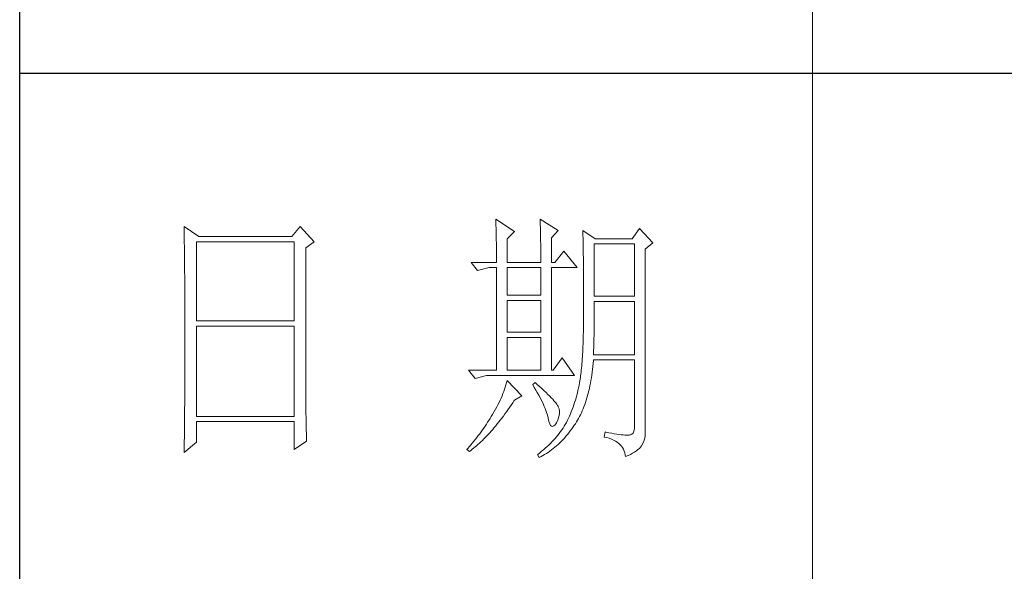
# Model space of a CAD drawing. Units: millimetres. Extents: x -112006 to -107541, y 109864 to 122944.
# Drawn here: x -108360 to -108178, y 117203 to 117305 of the extents above; entities that cross this region are included whole.
import ezdxf

# ---------------------------------------------------------------- set-up
doc = ezdxf.new("R2010")
doc.units = ezdxf.units.MM
doc.layers.add('轮廓线', color=7, linetype='Continuous', lineweight=20)

# ---------------------------------------------------------------- blocks, each defined once
blk = doc.blocks.new('文字')
blk.add_line((3870.01, 615.32), (3870.01, 214.32))
at = {"layer": '轮廓线', "color": 7, "lineweight": 0}
for p, q in [((3751.15, 486.14), (3751.16, 485.08)), ((3753.94, 484.2), (3751.15, 486.14)), ((3773.07, 486.14), (3771.51, 484.2)), ((3775.71, 483.22), (3773.07, 486.14)), ((3810.07, 487.5), (3810.09, 487.11)), ((3813.65, 485.17), (3810.07, 487.5)), ((3810.09, 487.11), (3810.11, 486.7)), ((3810.11, 486.7), (3810.12, 486.28)), ((3810.12, 486.28), (3810.14, 485.85)), ((3818.47, 487.5), (3818.48, 486.95)), ((3821.89, 485.36), (3818.47, 487.5)), ((3818.48, 486.95), (3818.5, 486.41)), ((3818.5, 486.41), (3818.52, 485.88)), ((3751.16, 485.08), (3751.17, 484.55)), ((3751.17, 484.55), (3751.18, 483.49)), ((3771.51, 484.2), (3753.94, 484.2)), ((3810.14, 485.85), (3810.15, 485.41)), ((3810.15, 485.41), (3810.16, 484.96)), ((3810.16, 484.96), (3810.17, 484.5)), ((3810.17, 484.5), (3810.18, 484.03)), ((3812.25, 483.81), (3813.65, 485.17)), ((3818.52, 485.88), (3818.53, 485.36)), ((3818.53, 485.36), (3818.55, 484.84)), ((3818.55, 484.84), (3818.56, 484.34)), ((3818.56, 484.34), (3818.57, 483.84)), ((3820.64, 484), (3821.89, 485.36)), ((3826.55, 485.36), (3826.56, 485.04)), ((3828.88, 483.81), (3826.55, 485.36)), ((3826.56, 485.04), (3826.57, 484.71)), ((3826.57, 484.71), (3826.58, 484.36)), ((3826.58, 484.36), (3826.59, 484.01)), ((3837.28, 485.75), (3835.88, 483.81)), ((3839.77, 483.03), (3837.28, 485.75)), ((3751.18, 483.49), (3751.18, 482.97)), ((3751.18, 482.97), (3751.19, 482.45)), ((3751.19, 482.45), (3751.2, 481.93)), ((3753.48, 468.25), (3753.48, 483.22)), ((3753.48, 483.22), (3771.98, 483.22)), ((3771.98, 483.22), (3771.98, 468.25)), ((3774.16, 482.06), (3775.71, 483.22)), ((3810.18, 484.03), (3810.19, 483.54)), ((3810.19, 483.54), (3810.2, 483.05)), ((3810.2, 483.05), (3810.21, 482.54)), ((3810.21, 482.54), (3810.21, 482.03)), ((3812.25, 479.34), (3812.25, 483.81)), ((3818.57, 483.84), (3818.58, 483.35)), ((3818.58, 483.35), (3818.59, 482.86)), ((3818.59, 482.86), (3818.6, 482.39)), ((3818.6, 482.39), (3818.6, 481.92)), ((3820.64, 479.34), (3820.64, 484)), ((3826.59, 484.01), (3826.6, 483.64)), ((3826.6, 483.64), (3826.61, 483.26)), ((3826.61, 483.26), (3826.61, 482.87)), ((3826.61, 482.87), (3826.62, 482.48)), ((3826.62, 482.48), (3826.63, 482.06)), ((3828.73, 472.92), (3828.73, 482.84)), ((3828.73, 482.84), (3836.35, 482.84)), ((3835.88, 483.81), (3828.88, 483.81)), ((3836.35, 482.84), (3836.35, 472.92)), ((3838.37, 481.86), (3839.77, 483.03)), ((3751.2, 481.93), (3751.21, 480.9)), ((3751.21, 480.9), (3751.21, 480.39)), ((3774.16, 455.11), (3774.16, 482.06)), ((3810.21, 482.03), (3810.22, 481.5)), ((3810.22, 481.5), (3810.22, 480.96)), ((3810.22, 480.96), (3810.23, 480.41)), ((3818.6, 481.92), (3818.61, 481.47)), ((3818.61, 481.47), (3818.62, 481.02)), ((3818.62, 481.02), (3818.62, 480.57)), ((3818.62, 480.57), (3818.62, 480.14)), ((3822.98, 481.47), (3821.27, 479.34)), ((3825.46, 478.36), (3822.98, 481.47)), ((3826.63, 482.06), (3826.64, 481.64)), ((3826.64, 481.64), (3826.64, 481.21)), ((3826.64, 481.21), (3826.65, 480.77)), ((3826.65, 480.77), (3826.66, 480.32)), ((3838.37, 446.87), (3838.37, 481.86)), ((3751.21, 480.39), (3751.22, 479.88)), ((3751.22, 479.88), (3751.23, 479.38)), ((3751.23, 479.38), (3751.23, 478.87)), ((3751.23, 478.87), (3751.24, 478.37)), ((3805.41, 479.34), (3806.65, 477.78)), ((3805.41, 479.34), (3810.23, 479.34)), ((3810.23, 480.41), (3810.23, 479.85)), ((3810.23, 479.85), (3810.23, 479.34)), ((3812.25, 479.34), (3818.62, 479.34)), ((3818.62, 480.14), (3818.62, 479.34)), ((3820.64, 479.34), (3821.27, 479.34)), ((3826.66, 480.32), (3826.66, 479.85)), ((3826.66, 479.85), (3826.67, 479.38)), ((3826.67, 479.38), (3826.67, 478.89)), ((3826.67, 478.89), (3826.68, 478.4)), ((3751.24, 478.37), (3751.24, 477.87)), ((3751.24, 477.87), (3751.24, 477.38)), ((3751.24, 477.38), (3751.25, 476.88)), ((3751.25, 476.88), (3751.25, 476.39)), ((3806.65, 477.78), (3808.83, 478.36)), ((3808.83, 478.36), (3810.23, 478.36)), ((3810.23, 478.36), (3810.23, 458.92)), ((3812.25, 473.12), (3812.25, 478.36)), ((3812.25, 478.36), (3818.62, 478.36)), ((3818.62, 478.36), (3818.62, 473.12)), ((3820.64, 458.92), (3820.64, 478.36)), ((3820.64, 478.36), (3825.46, 478.36)), ((3826.68, 478.4), (3826.68, 477.89)), ((3826.68, 477.89), (3826.69, 477.37)), ((3826.69, 477.37), (3826.69, 476.85)), ((3826.69, 476.85), (3826.69, 476.3)), ((3751.25, 476.39), (3751.25, 475.9)), ((3751.25, 475.9), (3751.26, 475.41)), ((3751.26, 475.41), (3751.26, 474.93)), ((3751.26, 474.93), (3751.27, 474.44)), ((3826.69, 476.3), (3826.7, 475.75)), ((3826.7, 475.75), (3826.7, 475.19)), ((3826.7, 475.19), (3826.7, 474.62)), ((3751.27, 474.44), (3751.27, 473.96)), ((3751.27, 473.96), (3751.27, 473.49)), ((3751.27, 473.49), (3751.28, 472.54)), ((3818.62, 473.12), (3812.25, 473.12)), ((3826.7, 474.62), (3826.7, 474.04)), ((3826.7, 474.04), (3826.7, 473.45)), ((3826.7, 473.45), (3826.7, 472.84)), ((3751.28, 472.54), (3751.28, 472.07)), ((3751.28, 472.07), (3751.28, 471.6)), ((3751.28, 471.6), (3751.29, 471.13)), ((3812.25, 466.12), (3812.25, 472.14)), ((3812.25, 472.14), (3818.62, 472.14)), ((3818.62, 472.14), (3818.62, 466.12)), ((3826.7, 472.84), (3826.71, 472.23)), ((3826.71, 472.23), (3826.71, 469.91)), ((3836.35, 472.92), (3828.73, 472.92)), ((3828.73, 470.92), (3828.73, 471.95)), ((3828.73, 471.95), (3836.35, 471.95)), ((3836.35, 471.95), (3836.35, 461.84)), ((3751.29, 471.13), (3751.29, 470.67)), ((3751.29, 470.67), (3751.29, 470.21)), ((3751.29, 470.21), (3751.29, 469.75)), ((3751.29, 469.75), (3751.29, 469.3)), ((3826.71, 469.91), (3826.7, 469.26)), ((3828.72, 470.39), (3828.73, 470.92)), ((3828.72, 469.87), (3828.72, 470.39)), ((3828.72, 469.36), (3828.72, 469.87)), ((3828.72, 468.85), (3828.72, 469.36)), ((3751.29, 469.3), (3751.29, 468.84)), ((3751.29, 468.84), (3751.3, 468.39)), ((3751.3, 468.39), (3751.3, 467.49)), ((3751.3, 467.49), (3751.3, 467.05)), ((3771.98, 468.25), (3753.48, 468.25)), ((3826.7, 468.61), (3826.69, 467.98)), ((3826.69, 467.98), (3826.69, 467.36)), ((3826.7, 469.26), (3826.7, 468.61)), ((3828.7, 467.35), (3828.71, 467.84)), ((3828.71, 468.34), (3828.72, 468.85)), ((3828.71, 467.84), (3828.71, 468.34)), ((3751.3, 467.05), (3751.3, 462.53)), ((3753.48, 450.17), (3753.48, 467.28)), ((3753.48, 467.28), (3771.98, 467.28)), ((3771.98, 467.28), (3771.98, 450.17)), ((3818.62, 466.12), (3812.25, 466.12)), ((3826.65, 465.58), (3826.63, 465.02)), ((3826.66, 466.16), (3826.65, 465.58)), ((3826.67, 466.75), (3826.66, 466.16)), ((3826.69, 467.36), (3826.67, 466.75)), ((3828.67, 465.43), (3828.68, 465.9)), ((3828.68, 465.9), (3828.69, 466.38)), ((3828.69, 466.86), (3828.7, 467.35)), ((3828.69, 466.38), (3828.69, 466.86)), ((3812.25, 458.92), (3812.25, 465.14)), ((3812.25, 465.14), (3818.62, 465.14)), ((3818.62, 465.14), (3818.62, 458.92)), ((3826.6, 463.93), (3826.58, 463.41)), ((3826.62, 464.47), (3826.6, 463.93)), ((3826.63, 465.02), (3826.62, 464.47)), ((3828.63, 463.59), (3828.64, 464.04)), ((3828.64, 464.04), (3828.65, 464.5)), ((3828.65, 464.5), (3828.66, 464.96)), ((3828.66, 464.96), (3828.67, 465.43)), ((3751.3, 462.53), (3751.3, 462.08)), ((3751.3, 462.08), (3751.3, 461.18)), ((3826.5, 461.93), (3826.47, 461.46)), ((3826.53, 462.41), (3826.5, 461.93)), ((3826.55, 462.9), (3826.53, 462.41)), ((3826.58, 463.41), (3826.55, 462.9)), ((3828.57, 461.84), (3828.59, 462.27)), ((3828.59, 462.27), (3828.6, 462.7)), ((3828.6, 462.7), (3828.61, 463.15)), ((3828.61, 463.15), (3828.63, 463.59)), ((3751.3, 461.18), (3751.29, 460.72)), ((3751.29, 460.72), (3751.29, 460.26)), ((3751.29, 460.26), (3751.29, 459.8)), ((3822.66, 461.25), (3820.96, 458.92)), ((3825, 457.95), (3822.66, 461.25)), ((3826.38, 460.14), (3826.34, 459.72)), ((3826.41, 460.56), (3826.38, 460.14)), ((3826.44, 461), (3826.41, 460.56)), ((3826.47, 461.46), (3826.44, 461)), ((3828.46, 459.62), (3828.51, 460.17)), ((3828.51, 460.17), (3828.56, 460.74)), ((3828.56, 460.74), (3828.57, 460.87)), ((3836.35, 461.84), (3828.57, 461.84)), ((3828.57, 460.87), (3836.35, 460.87)), ((3836.35, 460.87), (3836.35, 448.42)), ((3751.29, 459.8), (3751.29, 459.34)), ((3751.29, 459.34), (3751.29, 458.41)), ((3751.29, 458.41), (3751.29, 457.94)), ((3804.94, 458.92), (3806.19, 457.36)), ((3804.94, 458.92), (3810.23, 458.92)), ((3812.25, 458.92), (3818.62, 458.92)), ((3826.18, 458.21), (3826.14, 457.87)), ((3826.22, 458.57), (3826.18, 458.21)), ((3826.27, 458.94), (3826.22, 458.57)), ((3826.3, 459.33), (3826.27, 458.94)), ((3826.34, 459.72), (3826.3, 459.33)), ((3828.25, 458.01), (3828.33, 458.53)), ((3828.33, 458.53), (3828.4, 459.07)), ((3828.4, 459.07), (3828.46, 459.62)), ((3751.28, 456.52), (3751.27, 455.57)), ((3751.29, 457.94), (3751.28, 457.47)), ((3751.28, 457.47), (3751.28, 456.52)), ((3806.19, 457.36), (3808.36, 457.95)), ((3808.36, 457.95), (3825, 457.95)), ((3812.14, 456.57), (3812.02, 456.16)), ((3812.25, 456.98), (3812.14, 456.57)), ((3815.05, 454.06), (3812.25, 456.98)), ((3817.53, 456.59), (3817.07, 456.2)), ((3817.88, 456.29), (3817.53, 456.59)), ((3818.35, 455.86), (3817.88, 456.29)), ((3825.93, 456.59), (3825.84, 456.09)), ((3825.94, 456.63), (3825.93, 456.59)), ((3825.99, 456.92), (3825.94, 456.63)), ((3826.04, 457.22), (3825.99, 456.92)), ((3826.09, 457.54), (3826.04, 457.22)), ((3826.14, 457.87), (3826.09, 457.54)), ((3827.9, 456), (3828, 456.49)), ((3828, 456.49), (3828.09, 456.98)), ((3828.09, 456.98), (3828.18, 457.49)), ((3828.18, 457.49), (3828.25, 458.01)), ((3751.27, 455.09), (3751.26, 454.12)), ((3751.27, 455.57), (3751.27, 455.09)), ((3774.16, 454.59), (3774.16, 455.11)), ((3774.16, 454.07), (3774.16, 454.59)), ((3811.45, 454.5), (3811.27, 454.08)), ((3811.61, 454.92), (3811.45, 454.5)), ((3811.76, 455.34), (3811.61, 454.92)), ((3811.89, 455.75), (3811.76, 455.34)), ((3812.02, 456.16), (3811.89, 455.75)), ((3817.07, 456.2), (3817.38, 455.68)), ((3817.38, 455.68), (3817.68, 455.18)), ((3817.68, 455.18), (3817.95, 454.68)), ((3817.95, 454.68), (3818.22, 454.21)), ((3818.79, 455.45), (3818.35, 455.86)), ((3819.21, 455.07), (3818.79, 455.45)), ((3819.6, 454.7), (3819.21, 455.07)), ((3819.96, 454.35), (3819.6, 454.7)), ((3825.52, 454.64), (3825.4, 454.18)), ((3825.63, 455.12), (3825.52, 454.64)), ((3825.74, 455.6), (3825.63, 455.12)), ((3825.84, 456.09), (3825.74, 455.6)), ((3827.45, 454.13), (3827.58, 454.59)), ((3827.58, 454.59), (3827.69, 455.05)), ((3827.69, 455.05), (3827.8, 455.52)), ((3827.8, 455.52), (3827.9, 456)), ((3751.25, 452.66), (3751.24, 451.68)), ((3751.26, 453.64), (3751.25, 453.15)), ((3751.25, 453.15), (3751.25, 452.66)), ((3751.26, 454.12), (3751.26, 453.64)), ((3774.16, 453.56), (3774.16, 454.07)), ((3774.17, 453.06), (3774.16, 453.56)), ((3774.17, 452.55), (3774.17, 453.06)), ((3774.18, 452.05), (3774.17, 452.55)), ((3810.7, 452.82), (3810.48, 452.4)), ((3810.9, 453.24), (3810.7, 452.82)), ((3811.09, 453.66), (3810.9, 453.24)), ((3811.27, 454.08), (3811.09, 453.66)), ((3812.99, 452.31), (3813.29, 452.74)), ((3813.29, 452.74), (3813.58, 453.19)), ((3813.58, 453.19), (3813.65, 453.28)), ((3813.65, 453.28), (3815.05, 454.06)), ((3818.22, 454.21), (3818.46, 453.75)), ((3818.46, 453.75), (3818.69, 453.3)), ((3818.69, 453.3), (3818.9, 452.87)), ((3818.9, 452.87), (3819.1, 452.45)), ((3820.29, 454.02), (3819.96, 454.35)), ((3820.59, 453.71), (3820.29, 454.02)), ((3820.86, 453.43), (3820.59, 453.71)), ((3821.1, 453.16), (3820.86, 453.43)), ((3821.32, 452.91), (3821.1, 453.16)), ((3821.5, 452.68), (3821.32, 452.91)), ((3821.66, 452.48), (3821.5, 452.68)), ((3825, 452.8), (3824.86, 452.36)), ((3825.14, 453.26), (3825, 452.8)), ((3825.27, 453.71), (3825.14, 453.26)), ((3825.4, 454.18), (3825.27, 453.71)), ((3826.91, 452.42), (3827.06, 452.84)), ((3827.06, 452.84), (3827.2, 453.26)), ((3827.2, 453.26), (3827.33, 453.69)), ((3827.33, 453.69), (3827.45, 454.13)), ((3751.23, 450.68), (3751.22, 449.68)), ((3751.24, 451.18), (3751.23, 450.68)), ((3751.24, 451.68), (3751.24, 451.18)), ((3774.18, 451.56), (3774.18, 452.05)), ((3774.19, 451.06), (3774.18, 451.56)), ((3774.19, 450.58), (3774.19, 451.06)), ((3809.52, 450.68), (3809.45, 450.56)), ((3809.78, 451.11), (3809.52, 450.68)), ((3810.02, 451.54), (3809.78, 451.11)), ((3810.26, 451.97), (3810.02, 451.54)), ((3810.48, 452.4), (3810.26, 451.97)), ((3811.82, 450.65), (3812.11, 451.05)), ((3812.11, 451.05), (3812.4, 451.46)), ((3812.4, 451.46), (3812.69, 451.88)), ((3812.69, 451.88), (3812.99, 452.31)), ((3819.1, 452.45), (3819.27, 452.05)), ((3819.27, 452.05), (3819.44, 451.66)), ((3819.44, 451.66), (3819.58, 451.29)), ((3819.58, 451.29), (3819.71, 450.93)), ((3819.71, 450.93), (3819.82, 450.58)), ((3821.79, 452.28), (3821.66, 452.48)), ((3821.89, 452.12), (3821.79, 452.28)), ((3821.92, 452.03), (3821.89, 452.12)), ((3822.05, 451.64), (3821.92, 452.03)), ((3822.12, 451.24), (3822.05, 451.64)), ((3822.08, 450.39), (3822.13, 450.82)), ((3822.13, 450.82), (3822.12, 451.24)), ((3824.38, 451.07), (3824.21, 450.66)), ((3824.55, 451.5), (3824.38, 451.07)), ((3824.7, 451.93), (3824.55, 451.5)), ((3824.86, 452.36), (3824.7, 451.93)), ((3826.11, 450.5), (3826.28, 450.87)), ((3826.28, 450.87), (3826.45, 451.24)), ((3826.45, 451.24), (3826.61, 451.63)), ((3826.61, 451.63), (3826.76, 452.02)), ((3826.76, 452.02), (3826.91, 452.42)), ((3751.22, 449.18), (3751.2, 448.16)), ((3751.22, 449.68), (3751.22, 449.18)), ((3771.98, 450.17), (3753.48, 450.17)), ((3753.48, 445.31), (3753.48, 449.2)), ((3753.48, 449.2), (3771.98, 449.2)), ((3771.98, 449.2), (3771.98, 443.95)), ((3774.2, 450.09), (3774.19, 450.58)), ((3774.21, 449.62), (3774.2, 450.09)), ((3774.22, 449.14), (3774.21, 449.62)), ((3774.23, 448.67), (3774.22, 449.14)), ((3808.54, 449.07), (3808.31, 448.71)), ((3808.78, 449.44), (3808.54, 449.07)), ((3809.01, 449.81), (3808.78, 449.44)), ((3809.23, 450.19), (3809.01, 449.81)), ((3809.45, 450.56), (3809.23, 450.19)), ((3810.37, 448.77), (3810.65, 449.13)), ((3810.65, 449.13), (3810.94, 449.5)), ((3810.94, 449.5), (3811.23, 449.87)), ((3811.23, 449.87), (3811.52, 450.26)), ((3811.52, 450.26), (3811.82, 450.65)), ((3819.82, 450.58), (3819.91, 450.25)), ((3819.91, 450.25), (3819.99, 449.94)), ((3819.99, 449.94), (3820.02, 449.78)), ((3820.02, 449.78), (3820.15, 449.22)), ((3820.15, 449.22), (3820.29, 448.79)), ((3821.3, 448.61), (3821.55, 448.97)), ((3821.55, 448.97), (3821.58, 449.01)), ((3821.58, 449.01), (3821.81, 449.48)), ((3821.81, 449.48), (3821.97, 449.94)), ((3821.97, 449.94), (3822.08, 450.39)), ((3823.44, 449.01), (3823.24, 448.66)), ((3823.47, 449.06), (3823.44, 449.01)), ((3823.67, 449.45), (3823.47, 449.06)), ((3823.85, 449.84), (3823.67, 449.45)), ((3824.04, 450.25), (3823.85, 449.84)), ((3824.21, 450.66), (3824.04, 450.25)), ((3825.15, 448.81), (3825.36, 449.13)), ((3825.36, 449.13), (3825.55, 449.46)), ((3825.55, 449.46), (3825.74, 449.8)), ((3825.74, 449.8), (3825.93, 450.14)), ((3825.93, 450.14), (3826.11, 450.5)), ((3751.2, 447.65), (3751.19, 447.14)), ((3751.19, 447.14), (3751.19, 446.63)), ((3751.2, 448.16), (3751.2, 447.65)), ((3774.24, 448.21), (3774.23, 448.67)), ((3774.25, 447.75), (3774.24, 448.21)), ((3774.27, 446.84), (3774.25, 447.75)), ((3807.31, 447.26), (3807.05, 446.91)), ((3807.57, 447.62), (3807.31, 447.26)), ((3807.82, 447.98), (3807.57, 447.62)), ((3808.06, 448.34), (3807.82, 447.98)), ((3808.31, 448.71), (3808.06, 448.34)), ((3808.66, 446.79), (3808.94, 447.1)), ((3808.94, 447.1), (3809.23, 447.42)), ((3809.23, 447.42), (3809.51, 447.74)), ((3809.51, 447.74), (3809.79, 448.07)), ((3809.79, 448.07), (3810.08, 448.42)), ((3810.08, 448.42), (3810.37, 448.77)), ((3820.29, 448.79), (3820.45, 448.49)), ((3820.45, 448.49), (3820.64, 448.33)), ((3820.64, 448.33), (3820.84, 448.29)), ((3820.84, 448.29), (3821.06, 448.39)), ((3821.06, 448.39), (3821.3, 448.61)), ((3822.1, 446.98), (3821.84, 446.66)), ((3822.35, 447.31), (3822.1, 446.98)), ((3822.58, 447.64), (3822.35, 447.31)), ((3822.81, 447.98), (3822.58, 447.64)), ((3823.03, 448.32), (3822.81, 447.98)), ((3823.24, 448.66), (3823.03, 448.32)), ((3823.63, 446.75), (3823.91, 447.1)), ((3823.91, 447.1), (3824.19, 447.45)), ((3824.19, 447.45), (3824.46, 447.82)), ((3824.46, 447.82), (3824.73, 448.19)), ((3824.73, 448.19), (3825, 448.58)), ((3825, 448.58), (3825.15, 448.81)), ((3830.75, 447.26), (3830.59, 446.28)), ((3830.87, 447.23), (3830.75, 447.26)), ((3831.46, 447.11), (3830.87, 447.23)), ((3832.01, 447.01), (3831.46, 447.11)), ((3832.51, 446.91), (3832.01, 447.01)), ((3836.07, 447.03), (3835.85, 446.8)), ((3836.22, 447.38), (3836.07, 447.03)), ((3836.31, 447.84), (3836.22, 447.38)), ((3836.35, 448.42), (3836.31, 447.84)), ((3751.15, 443.37), (3753.48, 445.31)), ((3751.19, 446.63), (3751.17, 445.07)), ((3771.98, 443.95), (3774.31, 445.51)), ((3774.3, 445.95), (3774.27, 446.84)), ((3774.31, 445.51), (3774.3, 445.95)), ((3805.68, 445.16), (3805.39, 444.82)), ((3805.96, 445.51), (3805.68, 445.16)), ((3806.24, 445.85), (3805.96, 445.51)), ((3806.52, 446.2), (3806.24, 445.85)), ((3806.78, 446.55), (3806.52, 446.2)), ((3806.72, 444.87), (3807, 445.12)), ((3807.05, 446.91), (3806.78, 446.55)), ((3807, 445.12), (3807.27, 445.38)), ((3807.27, 445.38), (3807.55, 445.64)), ((3807.55, 445.64), (3807.82, 445.92)), ((3807.82, 445.92), (3808.1, 446.2)), ((3808.1, 446.2), (3808.38, 446.49)), ((3808.38, 446.49), (3808.66, 446.79)), ((3820.72, 445.39), (3820.42, 445.08)), ((3821.02, 445.7), (3820.72, 445.39)), ((3821.3, 446.01), (3821.02, 445.7)), ((3821.58, 446.33), (3821.3, 446.01)), ((3821.84, 446.66), (3821.58, 446.33)), ((3821.87, 444.88), (3822.18, 445.17)), ((3822.18, 445.17), (3822.48, 445.47)), ((3822.48, 445.47), (3822.77, 445.77)), ((3822.77, 445.77), (3823.06, 446.09)), ((3823.06, 446.09), (3823.35, 446.42)), ((3823.35, 446.42), (3823.63, 446.75)), ((3830.59, 446.28), (3831.08, 446.17)), ((3831.08, 446.17), (3831.53, 446.04)), ((3831.53, 446.04), (3831.96, 445.88)), ((3831.96, 445.88), (3832.35, 445.71)), ((3832.35, 445.71), (3832.71, 445.52)), ((3832.99, 446.84), (3832.51, 446.91)), ((3832.71, 445.52), (3833.04, 445.31)), ((3833.42, 446.77), (3832.99, 446.84)), ((3833.04, 445.31), (3833.34, 445.08)), ((3833.82, 446.72), (3833.42, 446.77)), ((3834.18, 446.68), (3833.82, 446.72)), ((3834.5, 446.65), (3834.18, 446.68)), ((3834.79, 446.64), (3834.5, 446.65)), ((3835.03, 446.64), (3834.79, 446.64)), ((3835.24, 446.65), (3835.03, 446.64)), ((3835.41, 446.67), (3835.24, 446.65)), ((3835.57, 446.69), (3835.41, 446.67)), ((3835.85, 446.8), (3835.57, 446.69)), ((3837.74, 444.73), (3837.98, 445.2)), ((3837.98, 445.2), (3838.15, 445.66)), ((3838.15, 445.66), (3838.28, 446.1)), ((3838.28, 446.1), (3838.35, 446.52)), ((3838.35, 446.52), (3838.37, 446.87)), ((3751.16, 444.03), (3751.15, 443.5)), ((3751.15, 443.5), (3751.15, 443.37)), ((3751.17, 445.07), (3751.16, 444.03)), ((3804.81, 444.14), (3804.63, 443.95)), ((3804.63, 443.95), (3805.1, 443.56)), ((3805.1, 444.48), (3804.81, 444.14)), ((3805.39, 444.82), (3805.1, 444.48)), ((3805.1, 443.56), (3805.36, 443.76)), ((3805.36, 443.76), (3805.63, 443.96)), ((3805.63, 443.96), (3805.9, 444.18)), ((3805.9, 444.18), (3806.18, 444.4)), ((3806.18, 444.4), (3806.45, 444.63)), ((3806.45, 444.63), (3806.72, 444.87)), ((3818.4, 443.29), (3818.03, 443)), ((3818.76, 443.58), (3818.4, 443.29)), ((3819.11, 443.87), (3818.76, 443.58)), ((3819.45, 444.17), (3819.11, 443.87)), ((3819.78, 444.47), (3819.45, 444.17)), ((3819.66, 443.16), (3819.99, 443.38)), ((3820.11, 444.77), (3819.78, 444.47)), ((3819.99, 443.38), (3820.31, 443.61)), ((3820.42, 445.08), (3820.11, 444.77)), ((3820.31, 443.61), (3820.63, 443.84)), ((3820.63, 443.84), (3820.95, 444.09)), ((3820.95, 444.09), (3821.26, 444.35)), ((3821.26, 444.35), (3821.57, 444.61)), ((3821.57, 444.61), (3821.87, 444.88)), ((3833.34, 445.08), (3833.61, 444.83)), ((3833.61, 444.83), (3833.85, 444.56)), ((3833.85, 444.56), (3834.06, 444.28)), ((3834.06, 444.28), (3834.24, 443.97)), ((3834.24, 443.97), (3834.39, 443.64)), ((3834.39, 443.64), (3834.5, 443.3)), ((3834.5, 443.3), (3834.59, 442.93)), ((3835.56, 443.01), (3835.97, 443.23)), ((3835.97, 443.23), (3836.34, 443.45)), ((3836.34, 443.45), (3836.68, 443.68)), ((3836.68, 443.68), (3836.98, 443.91)), ((3836.98, 443.91), (3837.25, 444.14)), ((3837.25, 444.14), (3837.48, 444.39)), ((3837.48, 444.39), (3837.68, 444.63)), ((3837.68, 444.63), (3837.74, 444.73)), ((3818.03, 443), (3818, 442.98)), ((3818, 442.98), (3818.31, 442.39)), ((3818.31, 442.39), (3818.65, 442.57)), ((3818.65, 442.57), (3818.99, 442.76)), ((3818.99, 442.76), (3819.33, 442.96)), ((3819.33, 442.96), (3819.66, 443.16)), ((3834.59, 442.93), (3834.64, 442.59)), ((3834.64, 442.59), (3835.12, 442.8)), ((3835.12, 442.8), (3835.56, 443.01))]:
    blk.add_line(p, q, dxfattribs=at)
at = {"layer": '轮廓线', "color": 0, "linetype": 'ByBlock', "lineweight": 9}
blk.add_line((3820.64, 458.92), (3820.96, 458.92), dxfattribs=at)

msp = doc.modelspace()

# ---------------------------------------------------------------- linework, layer by layer
for p, q in [((-108359.71, 116820.71), (-108359.71, 119565.84)), ((-108017.83, 117294.58), (-108359.71, 117294.58))]:
    msp.add_line(p, q)

# ---------------------------------------------------------------- block references
at = {"layer": '轮廓线', "color": 0, "linetype": 'ByBlock', "lineweight": 13, "xscale": 0.9769168625545488, "yscale": 0.9769168625545488, "zscale": 0.9769168625545488}
msp.add_blockref('文字', (-111993.88, 116791.4), dxfattribs=at)

doc.saveas('drawing.dxf')
